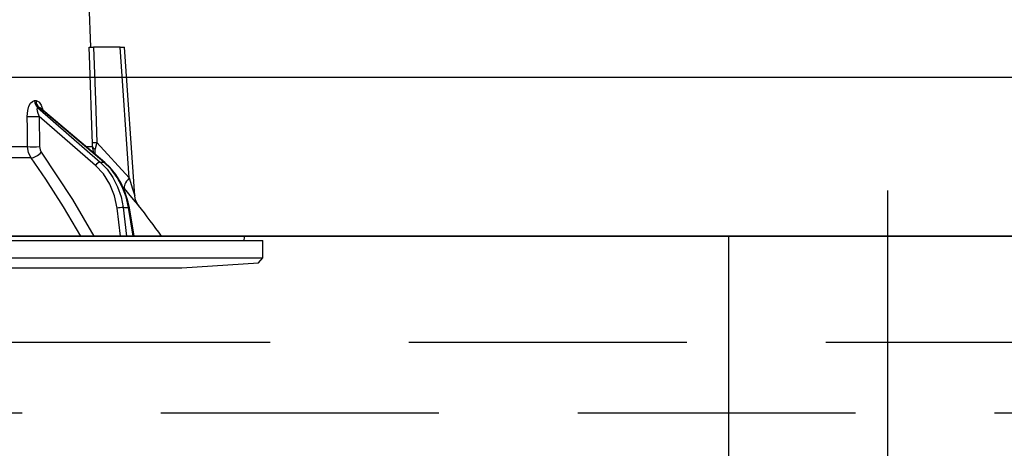
# Model space of a CAD drawing. Units: millimetres. Extents: x -126 to 6060, y -720 to 4285.
# Drawn here: x 3757 to 3869, y 2592 to 2640 of the extents above; entities that cross this region are included whole.
import ezdxf

# ---------------------------------------------------------------- set-up
doc = ezdxf.new("R2010")
doc.units = ezdxf.units.MM
doc.header["$LTSCALE"] = 3.75
doc.linetypes.add('HIDDEN', pattern=[12.6, 8.4, -4.2])
doc.linetypes.add('PHANTOM', pattern=[58, 30, -9, 2.5, -5, 2.5, -9])
doc.layers.add('1', color=7, linetype='Continuous', lineweight=9)
doc.layers.add('2', color=136, linetype='Continuous', lineweight=9, true_color=0x008080)
doc.layers.add('3', color=216, linetype='Continuous', lineweight=9, true_color=0x800080)
doc.styles.get("Standard").update_dxf_attribs({"font": 'txt', "bigfont": 'bigfont'})
doc.styles.add('ＭＳ ゴシック', font='txt')
doc.dimstyles.get("Standard").update_dxf_attribs({"dimtxt": 0.18, "dimasz": 0.18, "dimexe": 0.18, "dimexo": 0.0625, "dimgap": 0.09, "dimtad": 0, "dimtih": 1, "dimtoh": 1, "dimdec": 4, "dimzin": 0, "dimdsep": 46, "dimtxsty": 'Standard', "dimcen": 0.09, "dimadec": 0, "dimazin": 0, "dimtfac": 1, "dimtdec": 4, "dimtofl": 0, "dimtmove": 0, "dimatfit": 3, "dimfxl": 1, "dimtolj": 1, "dimtzin": 0, "dimarcsym": 0})

# ---------------------------------------------------------------- blocks, each defined once
blk = doc.blocks.new('G22')
at = {"layer": '2', "color": 136, "linetype": 'Continuous', "lineweight": 30, "true_color": 0x008080}
for p, q in [((3765.3, 2637.07), (3765.12, 2642.07)), ((3768.62, 2637.07), (3765.63, 2637.07)), ((3769.66, 2622.27), (3768.62, 2637.07)), ((3770.3, 2620.26), (3769.12, 2637.07)), ((3758.93, 2631.03), (3759.1, 2631.03)), ((3759.28, 2630.24), (3766.37, 2624.07)), ((3759.45, 2630.24), (3759.28, 2630.24)), ((3766.8, 2624.07), (3759.45, 2630.24)), ((3766.88, 2624.04), (3759.6, 2630.17)), ((3759.47, 2629.23), (3759.49, 2625.82)), ((3765.85, 2623.68), (3759.47, 2629.23)), ((3737.12, 2625.82), (3758.13, 2625.82)), ((3764.77, 2625.82), (3765.5, 2625.82)), ((3765.64, 2625.09), (3765.5, 2625.82)), ((3765.8, 2624.96), (3765.82, 2625.54)), ((3765.99, 2626.29), (3769.66, 2622.27)), ((3758.53, 2624.55), (3737.12, 2624.55)), ((3766.37, 2624.07), (3766.8, 2624.07)), ((3769.11, 2621.07), (3768.95, 2621.25)), ((3768.68, 2615.67), (3768.28, 2618.84)), ((3768.97, 2618.91), (3769.59, 2618.91)), ((3768.97, 2618.91), (3769.37, 2615.67)), ((3770.12, 2615.67), (3769.59, 2618.91)), ((3770.21, 2615.67), (3769.68, 2618.9)), ((3676.59, 2615.67), (3782.65, 2615.67)), ((3782.69, 2615.17), (3782.75, 2615.55)), ((3674.42, 2615.17), (3784.82, 2615.17)), ((3784.82, 2613.21), (3784.82, 2615.17)), ((3674.42, 2613.21), (3784.82, 2613.21)), ((3784.32, 2612.64), (3784.82, 2613.21)), ((3683.62, 2612.07), (3775.62, 2612.07)), ((3775.62, 2612.07), (3784.32, 2612.64))]:
    blk.add_line(p, q, dxfattribs=at)
for points in [[(3765.49, 2626.29), (3765.47, 2627.09), (3765.2, 2635.08), (3765.14, 2637.07)], [(3765.14, 2637.07), (3765.22, 2637.07), (3765.41, 2637.07), (3765.63, 2637.07)], [(3765.63, 2637.07), (3765.83, 2631.09), (3765.99, 2626.29)], [(3768.62, 2637.07), (3768.78, 2637.07), (3768.91, 2637.07), (3769.01, 2637.07), (3769.08, 2637.07), (3769.12, 2637.07), (3769.12, 2637.07)], [(3758.1, 2629.23), (3758.16, 2629.91), (3758.3, 2630.4), (3758.47, 2630.74), (3758.69, 2630.95), (3758.93, 2631.03)], [(3759.1, 2631.03), (3759.2, 2631.01), (3759.43, 2630.88), (3759.47, 2630.84), (3759.69, 2630.51), (3759.87, 2629.98), (3759.88, 2629.93)], [(3759.28, 2630.24), (3759.24, 2630.23), (3759.22, 2630.2), (3759.2, 2630.08), (3759.23, 2629.89), (3759.31, 2629.61), (3759.47, 2629.23)], [(3759.6, 2630.17), (3759.56, 2630.2), (3759.49, 2630.23), (3759.45, 2630.24)], [(3759.6, 2630.16), (3759.58, 2630.18), (3759.58, 2630.18)], [(3758.13, 2625.82), (3758.12, 2627.82), (3758.1, 2629.23)], [(3758.53, 2624.55), (3758.25, 2625.12), (3758.13, 2625.82)], [(3759.49, 2625.82), (3759.55, 2625.47), (3759.69, 2625.19)], [(3765.5, 2625.82), (3765.5, 2625.93), (3765.49, 2626.29)], [(3765.99, 2626.29), (3765.85, 2625.72), (3765.82, 2625.54)], [(3764.18, 2615.67), (3762.21, 2619.01), (3760.21, 2622.13), (3759.38, 2623.35), (3758.53, 2624.55)], [(3759.69, 2625.19), (3763.25, 2619.84), (3765.66, 2615.67)], [(3768.28, 2618.84), (3767.99, 2620.25), (3767.47, 2621.57), (3766.75, 2622.72), (3765.85, 2623.68)], [(3766.37, 2624.07), (3767.15, 2623.27), (3767.82, 2622.33), (3768.35, 2621.27), (3768.74, 2620.12), (3768.97, 2618.91)], [(3769.59, 2618.91), (3769.31, 2620.12), (3768.88, 2621.27), (3768.3, 2622.33), (3767.61, 2623.27), (3766.8, 2624.07)], [(3769.68, 2618.9), (3769.56, 2619.52), (3769.22, 2620.64), (3768.75, 2621.69), (3768.16, 2622.65), (3767.46, 2623.5), (3766.88, 2624.04)], [(3769.66, 2622.27), (3770.04, 2621.05), (3770.22, 2620.48), (3770.27, 2620.35), (3770.29, 2620.28), (3770.3, 2620.26), (3770.3, 2620.26)], [(3770.71, 2619.17), (3770.72, 2619.16), (3770.64, 2619.25), (3770.39, 2619.55), (3769.97, 2620.05), (3769.11, 2621.07)], [(3770.71, 2619.17), (3770.71, 2619.17), (3770.63, 2619.28), (3770.53, 2619.45), (3770.38, 2619.79), (3770.3, 2620.19), (3770.31, 2620.26)]]:
    blk.add_lwpolyline(points, dxfattribs=at)
for centre, radius, start, end in [((3690.47, 2556.52), 101.8, 35.5221, 37.9786), ((3782.65, 2615.57), 0.1, 350, 90)]:
    blk.add_arc(centre, radius, start, end, dxfattribs=at)
for centre, major_axis, ratio, start_param, end_param in [((3759.75, 2631.06), (-0.005, -1), 0.816706, -1.531683, -0.606652), ((3759.92, 2631.06), (0.005, -1), 0.821576, -1.540173, -0.615142), ((3758.9, 2629.27), (1, 0.007), 0.047692, -2.485011, -0.960687), ((3758.92, 2625.85), (1, 0.007), 0.047633, -2.481939, -0.960683), ((3766.49, 2626.32), (0.999, 0.033), 0.021274, -3.041967, -2.095058), ((3766.49, 2625.85), (-1, 0.015), 0.439067, 0.11395, 0.831404), ((3759.12, 2625.22), (0.813, 0.582), 0.404299, -2.619872, -1.108583), ((3766.14, 2623.66), (-0.328, -0.377), 0.486156, -2.755605, -1.213401), ((3766.56, 2623.66), (-0.322, -0.383), 0.453348, 3.141593, 3.519632), ((3770.66, 2622.34), (1.52, 1.3), 0.324618, 1.985955, 3.089939), ((3768.57, 2618.82), (-0.496, -0.062), 0.127696, -2.535665, -0.970929), ((3769.19, 2618.82), (-0.493, -0.081), 0.071387, -3.141593, -2.539574)]:
    blk.add_ellipse(centre, major_axis=major_axis, ratio=ratio, start_param=start_param, end_param=end_param, dxfattribs=at)
blk = doc.blocks.new('G21')
blk.add_blockref('G22', (0, 0))
blk = doc.blocks.new('_DOT')
at = {"color": 0}
blk.add_line((-0.5, 0), (-1, 0), dxfattribs=at)
at = {"color": 0, "const_width": 0.5}
blk.add_lwpolyline([(-0.25, 0, 1), (0.25, 0, 1)], format="xyb", close=True, dxfattribs=at)
blk = doc.blocks.new('Dim25')
at = {"layer": '1', "color": 7, "linetype": 'Continuous', "lineweight": 30}
for p, q in [((4087.62, 2648.67), (4087.62, 2941.17)), ((4105.62, 2648.67), (4105.62, 2941.17)), ((4105.62, 2926.17), (4028.37, 2926.17))]:
    blk.add_line(p, q, dxfattribs=at)
at = {"layer": '1', "color": 7, "linetype": 'Continuous', "lineweight": 30, "xscale": 9, "yscale": 9, "zscale": 9}
for p, rotation in [((4087.62, 2926.17), 359.9999999999996), ((4105.62, 2926.17), 179.9999999999998)]:
    blk.add_blockref('_DOT', p, dxfattribs=dict(at, rotation=rotation))
at = {"layer": '1', "color": 7, "linetype": 'Continuous', "lineweight": 9, "insert": (4080.87, 2918.67), "char_height": 52.5, "width": 387.5, "attachment_point": 3, "style": 'ＭＳ ゴシック'}
blk.add_mtext('18', dxfattribs=at)
blk = doc.blocks.new('Dim27')
at = {"layer": '1', "color": 7, "linetype": 'Continuous', "lineweight": 30}
for p, q in [((3837.62, 2648.67), (3837.62, 2941.17)), ((4087.62, 2648.67), (4087.62, 2941.17)), ((4087.62, 2926.17), (3837.62, 2926.17))]:
    blk.add_line(p, q, dxfattribs=at)
at = {"layer": '1', "color": 7, "linetype": 'Continuous', "lineweight": 30, "xscale": 9, "yscale": 9, "zscale": 9}
for p, rotation in [((3837.62, 2926.17), 179.9999999999998), ((4087.62, 2926.17), 359.9999999999997)]:
    blk.add_blockref('_DOT', p, dxfattribs=dict(at, rotation=rotation))
at = {"layer": '1', "color": 7, "linetype": 'Continuous', "lineweight": 9, "insert": (3962.62, 2926.17), "char_height": 52.5, "width": 675, "attachment_point": 8, "style": 'ＭＳ ゴシック'}
blk.add_mtext('250', dxfattribs=at)
blk = doc.blocks.new('Dim69')
at = {"layer": '3', "color": 216, "linetype": 'Continuous', "lineweight": 30, "true_color": 0x800080}
for p, q in [((3855.62, 2868.58), (3855.62, 3063.16)), ((4117.62, 2648.67), (4117.62, 3063.16)), ((4117.62, 3048.16), (3855.62, 3048.16))]:
    blk.add_line(p, q, dxfattribs=at)
at = {"layer": '3', "color": 216, "linetype": 'Continuous', "lineweight": 30, "true_color": 0x800080, "xscale": 9, "yscale": 9, "zscale": 9}
for p, rotation in [((3855.62, 3048.16), 179.9999999999998), ((4117.62, 3048.16), 359.9999999999997)]:
    blk.add_blockref('_DOT', p, dxfattribs=dict(at, rotation=rotation))
at = {"layer": '3', "color": 216, "linetype": 'Continuous', "lineweight": 9, "true_color": 0x800080, "insert": (3986.62, 3048.16), "char_height": 52.5, "width": 675, "attachment_point": 8, "style": 'ＭＳ ゴシック'}
blk.add_mtext('262', dxfattribs=at)
blk = doc.blocks.new('Dim70')
at = {"layer": '3', "color": 216, "linetype": 'Continuous', "lineweight": 30, "true_color": 0x800080}
for p, q in [((3617.62, 2648.67), (3617.62, 3063.16)), ((3855.62, 2868.58), (3855.62, 3063.16)), ((3855.62, 3048.16), (3617.62, 3048.16))]:
    blk.add_line(p, q, dxfattribs=at)
at = {"layer": '3', "color": 216, "linetype": 'Continuous', "lineweight": 30, "true_color": 0x800080, "xscale": 9, "yscale": 9, "zscale": 9}
for p, rotation in [((3617.62, 3048.16), 179.9999999999998), ((3855.62, 3048.16), 359.9999999999997)]:
    blk.add_blockref('_DOT', p, dxfattribs=dict(at, rotation=rotation))
at = {"layer": '3', "color": 216, "linetype": 'Continuous', "lineweight": 9, "true_color": 0x800080, "insert": (3736.62, 3048.16), "char_height": 52.5, "width": 675, "attachment_point": 8, "style": 'ＭＳ ゴシック'}
blk.add_mtext('238', dxfattribs=at)
blk = doc.blocks.new('G32')
at = {"layer": '3', "color": 216, "linetype": 'PHANTOM', "lineweight": 30, "true_color": 0x800080}
blk.add_line((3855.62, 2838.34), (3855.62, 2542.18), dxfattribs=at)
at = {"layer": '3', "color": 216, "linetype": 'HIDDEN', "lineweight": 30, "true_color": 0x800080}
for p, q in [((3706.88, 2603.67), (4005.09, 2603.67)), ((3726.01, 2595.67), (3985.62, 2595.67))]:
    blk.add_line(p, q, dxfattribs=at)

msp = doc.modelspace()

# ---------------------------------------------------------------- linework, layer by layer
at = {"layer": '1', "color": 7, "linetype": 'Continuous', "lineweight": 30}
for p, q in [((3617.621, 2633.671), (4117.621, 2633.671)), ((4087.621, 2615.671), (3626.621, 2615.671)), ((3768.621, 2615.671), (3681.621, 2615.671)), ((3714.621, 2615.671), (3994.621, 2615.671)), ((3837.621, 2615.671), (3837.621, 2260.671))]:
    msp.add_line(p, q, dxfattribs=at)

# ---------------------------------------------------------------- block references
for name in ['G32', 'G21']:
    msp.add_blockref(name, (0, 0))

# ---------------------------------------------------------------- dimensions: what is measured, and where the dimension line sits
for base, p1, p2, override, picture, middle in [((3837.621, 2926.171), (4087.621, 2633.671), (3837.621, 2633.671), {"dimscale": 1, "dimtxt": 52.5, "dimasz": 9, "dimexe": 15, "dimexo": 15, "dimgap": 0, "dimtad": 1, "dimtih": 0, "dimtoh": 0, "dimdec": 2, "dimzin": 8, "dimtxsty": 'ＭＳ ゴシック', "dimblk1": 'DOT', "dimblk2": 'DOT', "dimsah": 1, "dimse1": 0, "dimse2": 0, "dimtix": 0, "dimtofl": 1, "dimtmove": 1, "dimatfit": 2, "dimtzin": 8}, 'Dim27', (3962.621, 2926.171)), ((4087.621, 2926.171), (4105.621, 2633.671), (4087.621, 2633.671), {"dimscale": 1, "dimtxt": 52.5, "dimasz": 9, "dimexe": 15, "dimexo": 15, "dimgap": 0, "dimtad": 1, "dimtih": 0, "dimtoh": 0, "dimdec": 2, "dimzin": 8, "dimtxsty": 'ＭＳ ゴシック', "dimblk1": 'DOT', "dimblk2": 'DOT', "dimsah": 1, "dimse1": 0, "dimse2": 0, "dimtix": 0, "dimtofl": 1, "dimtmove": 2, "dimatfit": 2, "dimtzin": 8}, 'Dim25', (4054.621, 2892.421))]:
    dim = msp.add_linear_dim(base=base, p1=p1, p2=p2, angle=180, dimstyle='Standard', override=override, dxfattribs=at)
    dim.commit()
    dim.dimension.update_dxf_attribs({"geometry": picture, "text_midpoint": middle, "dimtype": 160})
at = {"layer": '3', "color": 216, "linetype": 'Continuous', "lineweight": 30, "true_color": 0x800080}
for base, p1, p2, picture, middle in [((3617.621, 3048.158), (3855.621, 2853.581), (3617.621, 2633.671), 'Dim70', (3736.621, 3048.158)), ((3855.621, 3048.158), (4117.621, 2633.671), (3855.621, 2853.581), 'Dim69', (3986.621, 3048.158))]:
    dim = msp.add_linear_dim(base=base, p1=p1, p2=p2, angle=180, dimstyle='Standard', override={"dimscale": 1, "dimtxt": 52.5, "dimasz": 9, "dimexe": 15, "dimexo": 15, "dimgap": 0, "dimtad": 1, "dimtih": 0, "dimtoh": 0, "dimdec": 2, "dimzin": 8, "dimtxsty": 'ＭＳ ゴシック', "dimblk1": 'DOT', "dimblk2": 'DOT', "dimsah": 1, "dimse1": 0, "dimse2": 0, "dimtix": 0, "dimtofl": 1, "dimtmove": 1, "dimatfit": 2, "dimtzin": 8}, dxfattribs=at)
    dim.commit()
    dim.dimension.update_dxf_attribs({"geometry": picture, "text_midpoint": middle, "dimtype": 160})

doc.saveas('drawing.dxf')
